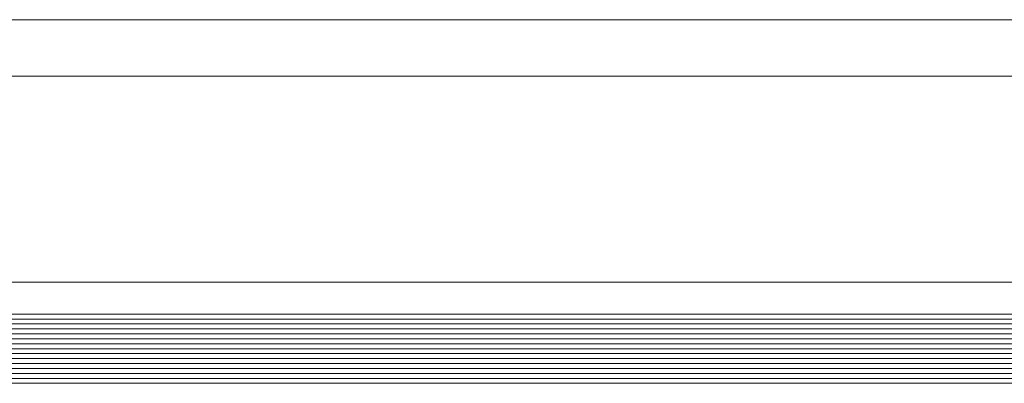
# Model space of a CAD drawing. Units: millimetres. Extents: x -117 to 62, y -189 to -139.
# Drawn here: x -87 to -87, y -176 to -176 of the extents above; entities that cross this region are included whole.
import ezdxf

# ---------------------------------------------------------------- set-up
doc = ezdxf.new("R2010")
doc.units = ezdxf.units.MM
doc.header["$LTSCALE"] = 7.5
doc.layers.add('PORTA', color=1, linetype='Continuous', lineweight=5)

# ---------------------------------------------------------------- blocks, each defined once
blk = doc.blocks.new('716PAV02$0$VIDRO6')
at = {"color": 4}
for p, q in [((0, 3), (1, 3)), ((0, -3), (1, -3))]:
    blk.add_line(p, q, dxfattribs=at)
for p, q in [((0, 2.14286), (1, 2.14286)), ((0, 1.28571), (1, 1.28571)), ((0, 0.42857), (1, 0.42857)), ((0, -0.42857), (1, -0.42857)), ((0, -1.28571), (1, -1.28571)), ((0, -2.14286), (1, -2.14286))]:
    blk.add_line(p, q)

msp = doc.modelspace()

# ---------------------------------------------------------------- linework, layer by layer
at = {"layer": 'PORTA'}
for p, q in [((-85.87476, -175.94311), (-87.04456, -175.94311)), ((-85.87525, -175.95291), (-87.04429, -175.95291)), ((-85.88819, -175.98861), (-87.02788, -175.98861))]:
    msp.add_line(p, q, dxfattribs=at)

# ---------------------------------------------------------------- block references
at = {"layer": 'PORTA', "extrusion": (0, 0, -1), "xscale": 1.201372806396648, "yscale": 0.0010000000002037, "zscale": -0.2671614859580295}
for p in [(85.85756, -175.99711), (85.85756, -176.00311)]:
    msp.add_blockref('716PAV02$0$VIDRO6', p, dxfattribs=at)

doc.saveas('drawing.dxf')
